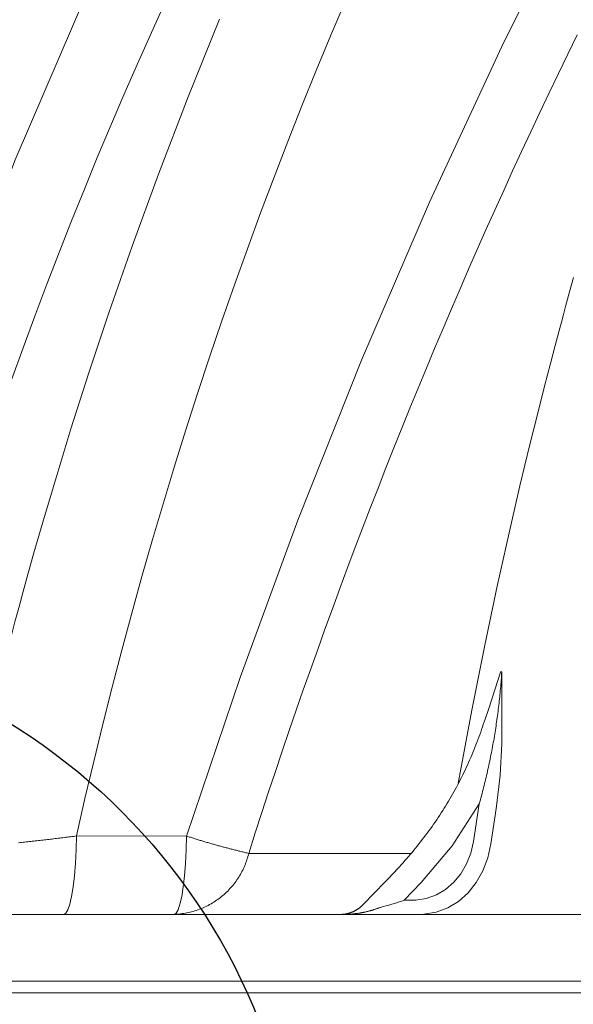
# Model space of a CAD drawing. Units: millimetres. Extents: x -11667 to 140411, y -45300 to 33320.
# Drawn here: x 3603 to 3973, y 18315 to 18973 of the extents above; entities that cross this region are included whole.
import ezdxf

# ---------------------------------------------------------------- set-up
doc = ezdxf.new("R2010")
doc.units = ezdxf.units.MM
doc.linetypes.add('STYLE_08', pattern=[0.694443, 0.520833, -0.17361])
doc.layers.get('0').update_dxf_attribs({"lineweight": 0})
doc.layers.add('Ebene-2 ohne Abdeckung', color=7, linetype='Continuous')

# ---------------------------------------------------------------- blocks, each defined once
blk = doc.blocks.new('Gruppe-14')
at = {"color": 7, "linetype": 'Continuous', "lineweight": 13}
blk.add_line((-597.6, 1286.51), (-1105.65, 1286.51), dxfattribs=at)
blk = doc.blocks.new('Gruppe-20')
at = {"color": 7}
blk.add_blockref('Gruppe-14', (0, 0), dxfattribs=at)
blk = doc.blocks.new('Gruppe-25')
at = {"color": 7, "linetype": 'Continuous', "lineweight": 13}
for p, q in [((-958.94, 1341.82), (-959.14, 1341.82)), ((-961.96, 1333.19), (-961.86, 1333.49)), ((-962.83, 1319.07), (-963.83, 1312.55)), ((-1013.32, 1313.5), (-1032.33, 1313.53)), ((-982.82, 1301.76), (-977.25, 1307.51)), ((-975.8, 1302.44), (-972.83, 1305.5)), ((-974.29, 1302.44), (-975.8, 1302.44)), ((-266.59, 1300.01), (-1114.04, 1300.01)), ((-1125.6, 1288.51), (-72.16, 1288.51))]:
    blk.add_line(p, q, dxfattribs=at)
at = {"color": 7, "linetype": 'STYLE_08', "lineweight": 13}
blk.add_line((-1124.15, 1286.51), (-71.05, 1286.51), dxfattribs=at)
at = {"color": 7, "linetype": 'Continuous', "lineweight": 13}
for points in [[(-1047.48, 1418.27), (-1042.92, 1430.1), (-1030.37, 1459.28), (-1016.69, 1487.96), (-1001.92, 1516.09), (-986.08, 1543.63), (-969.18, 1570.53), (-951.25, 1596.76), (-932.33, 1622.28), (-912.43, 1647.05), (-891.6, 1671.03), (-869.85, 1694.19)], [(-1047.46, 1332.94), (-1046.75, 1335.79), (-1045.68, 1340.03), (-1044.84, 1343.31), (-1044.36, 1345.15), (-1044.02, 1346.46), (-1043.51, 1348.38), (-1042.96, 1350.44), (-1042.3, 1352.87), (-1041.53, 1355.66), (-1040.66, 1358.81), (-1039.67, 1362.33), (-1037.86, 1368.57), (-1035.74, 1375.69), (-1033.28, 1383.69), (-1030.24, 1393.21), (-1026.74, 1403.71), (-1022.73, 1415.18), (-1018.19, 1427.6), (-1013.06, 1440.94), (-1007.65, 1454.34)], [(-985.88, 1457.67), (-988.45, 1451.6), (-990.97, 1445.51), (-993.44, 1439.39), (-995.87, 1433.26), (-998.24, 1427.11), (-1000.56, 1420.94), (-1002.83, 1414.75), (-1005.06, 1408.54), (-1007.23, 1402.32), (-1009.35, 1396.07), (-1011.42, 1389.81), (-1013.45, 1383.54), (-1015.42, 1377.25), (-1017.34, 1370.94), (-1019.21, 1364.62), (-1021.03, 1358.28), (-1022.8, 1351.93), (-1024.51, 1345.56), (-1026.18, 1339.18), (-1027.79, 1332.79), (-1029.36, 1326.38), (-1030.87, 1319.96), (-1032.33, 1313.53)], [(-966.47, 1322.6), (-966.42, 1322.93), (-964.13, 1335.19), (-961.89, 1346.42), (-959.73, 1356.6), (-957.7, 1365.76), (-955.81, 1373.9), (-954.09, 1381.02), (-952.75, 1386.43), (-951.57, 1391.08), (-950.56, 1394.96), (-949.74, 1398.08), (-949.11, 1400.44), (-948.67, 1402.07), (-948.3, 1403.44), (-947.94, 1404.78), (-947.24, 1407.35), (-946.56, 1409.78)], [(-1016.98, 1457.36), (-1019.41, 1452.01), (-1021.8, 1446.65), (-1024.15, 1441.27), (-1026.46, 1435.88), (-1028.74, 1430.46), (-1030.97, 1425.03), (-1033.17, 1419.59), (-1035.32, 1414.13), (-1037.44, 1408.65), (-1039.51, 1403.16), (-1041.55, 1397.65), (-1043.54, 1392.13)], [(-867.15, 1604.02), (-869.33, 1601.1), (-886.03, 1577.11), (-902.02, 1552.59), (-917.32, 1527.56), (-931.9, 1502.05), (-945.76, 1476.12), (-958.96, 1449.64), (-971.44, 1422.76), (-983.18, 1395.52), (-994.16, 1367.95), (-1004.11, 1340.86), (-1013.32, 1313.5)], [(-945.94, 1451.64), (-947.57, 1448.31), (-949.18, 1444.96), (-950.79, 1441.62), (-952.38, 1438.26), (-953.96, 1434.9), (-955.52, 1431.54), (-957.08, 1428.17), (-958.62, 1424.79), (-960.15, 1421.41), (-961.67, 1418.02), (-963.18, 1414.63), (-964.67, 1411.23), (-966.15, 1407.82), (-967.62, 1404.42), (-969.08, 1401), (-970.53, 1397.58), (-971.96, 1394.16), (-973.38, 1390.73), (-974.79, 1387.29), (-976.18, 1383.85), (-977.57, 1380.41), (-978.94, 1376.96), (-980.3, 1373.5), (-981.64, 1370.04), (-982.98, 1366.58), (-984.3, 1363.11), (-985.6, 1359.63), (-986.9, 1356.16), (-988.18, 1352.67), (-989.46, 1349.18), (-990.71, 1345.69), (-991.96, 1342.19), (-993.19, 1338.69), (-994.41, 1335.19), (-995.62, 1331.68), (-996.82, 1328.16), (-998, 1324.64), (-999.17, 1321.12), (-1000.33, 1317.59), (-1001.47, 1314.06), (-1002.6, 1310.53)], [(-962.83, 1319.07), (-962.73, 1319.42), (-962.63, 1319.77), (-962.54, 1320.12), (-962.44, 1320.47), (-962.35, 1320.82), (-962.26, 1321.17), (-962.17, 1321.52), (-962.08, 1321.87), (-961.99, 1322.22), (-961.9, 1322.57), (-961.82, 1322.92), (-961.73, 1323.27), (-961.65, 1323.62), (-961.57, 1323.97), (-961.48, 1324.32), (-961.4, 1324.68), (-961.33, 1325.03), (-961.25, 1325.38), (-961.17, 1325.73), (-961.1, 1326.09), (-961.02, 1326.44), (-960.95, 1326.8), (-960.88, 1327.15), (-960.81, 1327.5), (-960.74, 1327.86), (-960.67, 1328.21), (-960.6, 1328.57), (-960.53, 1328.92), (-960.47, 1329.28), (-960.41, 1329.63), (-960.34, 1329.99), (-960.28, 1330.35), (-960.22, 1330.7), (-960.16, 1331.06), (-960.1, 1331.42), (-960.05, 1331.77), (-959.99, 1332.13), (-959.94, 1332.49), (-959.89, 1332.84), (-959.83, 1333.2), (-959.78, 1333.56), (-959.73, 1333.92), (-959.69, 1334.28), (-959.64, 1334.63), (-959.59, 1334.99), (-959.55, 1335.35), (-959.5, 1335.71), (-959.46, 1336.07), (-959.42, 1336.43), (-959.38, 1336.79), (-959.34, 1337.14), (-959.3, 1337.5), (-959.27, 1337.86), (-959.23, 1338.22), (-959.2, 1338.58), (-959.16, 1338.94), (-959.13, 1339.3), (-959.1, 1339.66), (-959.07, 1340.02), (-959.05, 1340.38), (-959.02, 1340.74), (-958.99, 1341.1), (-958.97, 1341.46), (-958.94, 1341.82)], [(-961.86, 1333.49), (-961.2, 1335.47), (-959.15, 1341.78), (-959.14, 1341.82)], [(-959.83, 1318.64), (-959.21, 1324.02), (-958.95, 1329.39), (-958.92, 1335.64), (-958.95, 1341.78), (-958.94, 1341.82)], [(-977.27, 1307.54), (-976.94, 1307.88), (-976.62, 1308.23), (-976.3, 1308.57), (-975.98, 1308.92), (-975.67, 1309.27), (-975.35, 1309.62), (-975.04, 1309.97), (-974.74, 1310.33), (-974.43, 1310.69), (-974.13, 1311.05), (-973.83, 1311.41), (-973.53, 1311.78), (-973.24, 1312.15), (-972.95, 1312.52), (-972.66, 1312.89), (-972.37, 1313.26), (-972.09, 1313.64), (-971.81, 1314.01), (-971.53, 1314.39), (-971.25, 1314.77), (-970.98, 1315.16), (-970.71, 1315.54), (-970.44, 1315.93), (-970.18, 1316.32), (-969.91, 1316.71), (-969.65, 1317.1), (-969.4, 1317.5), (-969.14, 1317.89), (-968.89, 1318.29), (-968.64, 1318.69), (-968.4, 1319.09), (-968.16, 1319.5), (-967.92, 1319.9), (-967.68, 1320.31), (-967.45, 1320.72), (-967.22, 1321.13), (-966.99, 1321.54), (-966.76, 1321.95), (-966.54, 1322.37), (-966.32, 1322.79), (-966.11, 1323.2), (-965.89, 1323.62), (-965.68, 1324.04), (-965.48, 1324.47), (-965.27, 1324.89), (-965.07, 1325.32), (-964.87, 1325.74), (-964.68, 1326.17), (-964.49, 1326.6), (-964.3, 1327.03), (-964.11, 1327.47), (-963.93, 1327.9), (-963.75, 1328.33), (-963.57, 1328.77), (-963.4, 1329.21), (-963.23, 1329.65), (-963.06, 1330.09), (-962.9, 1330.53), (-962.74, 1330.97), (-962.58, 1331.41), (-962.42, 1331.86), (-962.27, 1332.31), (-962.13, 1332.75), (-961.98, 1333.2)], [(-972.83, 1305.5), (-967.48, 1311.82), (-962.83, 1319.07)], [(-960.84, 1312.14), (-960.09, 1317.04), (-959.83, 1318.64)], [(-1042.34, 1312.36), (-1042.07, 1312.38), (-1041.81, 1312.41), (-1041.55, 1312.44), (-1041.28, 1312.46), (-1041.02, 1312.49), (-1040.75, 1312.52), (-1040.49, 1312.55), (-1040.23, 1312.58), (-1039.96, 1312.6), (-1039.7, 1312.63), (-1039.43, 1312.66), (-1039.17, 1312.69), (-1038.91, 1312.72), (-1038.64, 1312.75), (-1038.38, 1312.78), (-1038.12, 1312.81), (-1037.85, 1312.84), (-1037.59, 1312.87), (-1037.33, 1312.9), (-1037.06, 1312.93), (-1036.8, 1312.96), (-1036.54, 1312.99), (-1036.27, 1313.03), (-1036.01, 1313.06), (-1035.75, 1313.09), (-1035.48, 1313.12), (-1035.22, 1313.16), (-1034.96, 1313.19), (-1034.69, 1313.22), (-1034.43, 1313.26), (-1034.17, 1313.29), (-1033.9, 1313.32), (-1033.64, 1313.36), (-1033.38, 1313.39), (-1033.11, 1313.43), (-1032.85, 1313.46), (-1032.59, 1313.5), (-1032.33, 1313.53)], [(-1034.5, 1300.01), (-1034.14, 1300.21), (-1033.8, 1300.8), (-1033.47, 1301.78), (-1033.17, 1303.1), (-1032.91, 1304.75), (-1032.68, 1306.67), (-1032.51, 1308.81), (-1032.39, 1311.12), (-1032.33, 1313.53)], [(-1015.49, 1300.01), (-1015.14, 1300.21), (-1014.79, 1300.8), (-1014.47, 1301.77), (-1014.17, 1303.1), (-1013.9, 1304.74), (-1013.68, 1306.65), (-1013.51, 1308.79), (-1013.39, 1311.09), (-1013.32, 1313.5)], [(-1013.32, 1313.5), (-1013.16, 1313.45), (-1012.99, 1313.39), (-1012.83, 1313.34), (-1012.66, 1313.29), (-1012.49, 1313.24), (-1012.33, 1313.18), (-1012.16, 1313.13), (-1012, 1313.08), (-1011.83, 1313.03), (-1011.66, 1312.98), (-1011.5, 1312.92), (-1011.33, 1312.87), (-1011.17, 1312.82), (-1011, 1312.77), (-1010.83, 1312.72), (-1010.67, 1312.67), (-1010.5, 1312.62), (-1010.33, 1312.57), (-1010.17, 1312.52), (-1010, 1312.47), (-1009.83, 1312.42), (-1009.67, 1312.37), (-1009.5, 1312.33), (-1009.33, 1312.28), (-1009.17, 1312.23), (-1009, 1312.18), (-1008.83, 1312.13), (-1008.66, 1312.09), (-1008.5, 1312.04), (-1008.33, 1311.99), (-1008.16, 1311.95), (-1007.99, 1311.9), (-1007.83, 1311.85), (-1007.66, 1311.81), (-1007.49, 1311.76), (-1007.32, 1311.71), (-1007.16, 1311.67), (-1006.99, 1311.62), (-1006.82, 1311.58), (-1006.65, 1311.53), (-1006.48, 1311.49), (-1006.32, 1311.45), (-1006.15, 1311.4), (-1005.98, 1311.36), (-1005.81, 1311.31), (-1005.64, 1311.27), (-1005.47, 1311.23), (-1005.31, 1311.18), (-1005.14, 1311.14), (-1004.97, 1311.1), (-1004.8, 1311.06), (-1004.63, 1311.01), (-1004.46, 1310.97), (-1004.29, 1310.93), (-1004.13, 1310.89), (-1003.96, 1310.85), (-1003.79, 1310.81), (-1003.62, 1310.77), (-1003.45, 1310.73), (-1003.28, 1310.69), (-1003.11, 1310.64), (-1002.94, 1310.61), (-1002.77, 1310.57), (-1002.6, 1310.53)], [(-963.83, 1312.55), (-964.29, 1310.56), (-965.02, 1308.7), (-966, 1307.01), (-967.22, 1305.54), (-968.65, 1304.3), (-970.23, 1303.36), (-971.98, 1302.73), (-973.79, 1302.45), (-974.29, 1302.44)], [(-972.95, 1300.01), (-972.38, 1300.02), (-970.26, 1300.36), (-968.23, 1301.11), (-966.39, 1302.24), (-964.73, 1303.73), (-963.34, 1305.49), (-962.21, 1307.51), (-961.37, 1309.75), (-960.84, 1312.14)], [(-1015.49, 1300.01), (-1015.21, 1300.02), (-1014.93, 1300.04), (-1014.66, 1300.06), (-1014.38, 1300.09), (-1014.1, 1300.13), (-1013.83, 1300.17), (-1013.55, 1300.21), (-1013.28, 1300.26), (-1013, 1300.32), (-1012.73, 1300.38), (-1012.46, 1300.45), (-1012.19, 1300.53), (-1011.92, 1300.61), (-1011.66, 1300.69), (-1011.39, 1300.78), (-1011.13, 1300.88), (-1010.87, 1300.98), (-1010.61, 1301.09), (-1010.36, 1301.2), (-1010.1, 1301.31), (-1009.85, 1301.43), (-1009.6, 1301.56), (-1009.36, 1301.69), (-1009.11, 1301.83), (-1008.87, 1301.97), (-1008.64, 1302.12), (-1008.4, 1302.27), (-1008.17, 1302.43), (-1007.94, 1302.59), (-1007.72, 1302.75), (-1007.49, 1302.92), (-1007.28, 1303.1), (-1007.06, 1303.27), (-1006.85, 1303.46), (-1006.64, 1303.65), (-1006.44, 1303.84), (-1006.24, 1304.03), (-1006.05, 1304.23), (-1005.86, 1304.44), (-1005.67, 1304.64), (-1005.49, 1304.85), (-1005.31, 1305.07), (-1005.13, 1305.29), (-1004.96, 1305.51), (-1004.8, 1305.73), (-1004.64, 1305.96), (-1004.48, 1306.19), (-1004.33, 1306.43), (-1004.19, 1306.67), (-1004.04, 1306.91), (-1003.91, 1307.15), (-1003.78, 1307.4), (-1003.65, 1307.65), (-1003.53, 1307.9), (-1003.41, 1308.15), (-1003.3, 1308.41), (-1003.19, 1308.67), (-1003.09, 1308.93), (-1003, 1309.19), (-1002.91, 1309.45), (-1002.82, 1309.72), (-1002.75, 1309.99), (-1002.67, 1310.26), (-1002.6, 1310.53)], [(-1002.6, 1310.53), (-1002.17, 1310.52), (-1001.73, 1310.52), (-1001.29, 1310.52), (-1000.85, 1310.52), (-1000.42, 1310.52), (-999.98, 1310.52), (-999.54, 1310.52), (-999.1, 1310.51), (-998.67, 1310.51), (-998.23, 1310.51), (-997.79, 1310.51), (-997.35, 1310.51), (-996.92, 1310.51), (-996.48, 1310.51), (-996.04, 1310.51), (-995.6, 1310.5), (-995.17, 1310.5), (-994.73, 1310.5), (-994.29, 1310.5), (-993.85, 1310.5), (-993.42, 1310.5), (-992.98, 1310.5), (-992.54, 1310.5), (-992.1, 1310.5), (-991.67, 1310.49), (-991.23, 1310.49), (-990.79, 1310.49), (-990.35, 1310.49), (-989.92, 1310.49), (-989.48, 1310.49), (-989.04, 1310.49), (-988.6, 1310.49), (-988.17, 1310.49), (-987.73, 1310.49), (-987.29, 1310.49), (-986.85, 1310.49), (-986.42, 1310.49), (-985.98, 1310.48), (-985.54, 1310.48), (-985.1, 1310.48), (-984.67, 1310.48), (-984.23, 1310.48), (-983.79, 1310.48), (-983.35, 1310.48), (-982.92, 1310.48), (-982.48, 1310.48), (-982.04, 1310.48), (-981.6, 1310.48), (-981.17, 1310.48), (-980.73, 1310.48), (-980.29, 1310.48), (-979.85, 1310.48), (-979.42, 1310.48), (-978.98, 1310.48), (-978.54, 1310.48), (-978.1, 1310.48), (-977.67, 1310.48), (-977.23, 1310.48), (-976.79, 1310.48), (-976.35, 1310.48), (-975.92, 1310.48), (-975.48, 1310.48), (-975.04, 1310.48), (-974.6, 1310.48)], [(-986.62, 1300.01), (-986.56, 1300.01), (-986.49, 1300.01), (-986.42, 1300.02), (-986.36, 1300.02), (-986.29, 1300.03), (-986.22, 1300.03), (-986.16, 1300.04), (-986.09, 1300.05), (-986.02, 1300.06), (-985.96, 1300.07), (-985.89, 1300.08), (-985.82, 1300.09), (-985.76, 1300.11), (-985.69, 1300.12), (-985.63, 1300.13), (-985.56, 1300.15), (-985.5, 1300.16), (-985.43, 1300.18), (-985.37, 1300.2), (-985.3, 1300.22), (-985.24, 1300.24), (-985.17, 1300.26), (-985.11, 1300.28), (-985.05, 1300.3), (-984.98, 1300.32), (-984.92, 1300.34), (-984.86, 1300.37), (-984.79, 1300.39), (-984.73, 1300.42), (-984.67, 1300.44), (-984.61, 1300.47), (-984.55, 1300.5), (-984.49, 1300.53), (-984.43, 1300.56), (-984.37, 1300.59), (-984.31, 1300.62), (-984.25, 1300.65), (-984.19, 1300.68), (-984.13, 1300.71), (-984.07, 1300.75), (-984.01, 1300.78), (-983.96, 1300.82), (-983.9, 1300.85), (-983.84, 1300.89), (-983.79, 1300.93), (-983.73, 1300.96), (-983.68, 1301), (-983.62, 1301.04), (-983.57, 1301.08), (-983.51, 1301.12), (-983.46, 1301.16), (-983.41, 1301.2), (-983.36, 1301.25), (-983.31, 1301.29), (-983.25, 1301.33), (-983.2, 1301.38), (-983.15, 1301.42), (-983.11, 1301.47), (-983.06, 1301.52), (-983.01, 1301.56), (-982.96, 1301.61), (-982.91, 1301.66), (-982.87, 1301.71), (-982.82, 1301.76)], [(-986.04, 1300.01), (-985.94, 1300.01), (-985.84, 1300.01), (-985.74, 1300.01), (-985.64, 1300.01), (-985.55, 1300.02), (-985.45, 1300.02), (-985.35, 1300.03), (-985.25, 1300.03), (-985.15, 1300.04), (-985.06, 1300.05), (-984.96, 1300.05), (-984.86, 1300.06), (-984.76, 1300.07), (-984.66, 1300.08), (-984.57, 1300.09), (-984.47, 1300.1), (-984.37, 1300.11), (-984.27, 1300.12), (-984.18, 1300.13), (-984.08, 1300.14), (-983.98, 1300.15), (-983.88, 1300.17), (-983.79, 1300.18), (-983.69, 1300.2), (-983.59, 1300.21), (-983.49, 1300.23), (-983.4, 1300.24), (-983.3, 1300.26), (-983.2, 1300.28), (-983.11, 1300.29), (-983.01, 1300.31), (-982.91, 1300.33), (-982.82, 1300.35), (-982.72, 1300.37), (-982.62, 1300.39), (-982.53, 1300.41), (-982.43, 1300.43), (-982.34, 1300.45), (-982.24, 1300.48), (-982.15, 1300.5), (-982.05, 1300.52), (-981.95, 1300.55), (-981.86, 1300.57), (-981.76, 1300.6), (-981.67, 1300.62), (-981.58, 1300.65), (-981.48, 1300.68), (-981.39, 1300.7), (-981.29, 1300.73), (-981.2, 1300.76), (-981.1, 1300.79), (-981.01, 1300.82), (-980.92, 1300.85), (-980.82, 1300.88), (-980.73, 1300.91), (-980.64, 1300.94), (-980.54, 1300.98), (-980.45, 1301.01), (-980.36, 1301.04), (-980.27, 1301.08), (-980.17, 1301.11), (-980.08, 1301.14), (-979.99, 1301.18), (-979.9, 1301.22)]]:
    blk.add_lwpolyline(points, dxfattribs=at)
at = {"color": 7, "linetype": 'Continuous', "lineweight": 13, "flags": 128}
blk.add_lwpolyline([(-975.8, 1302.44), (-976, 1302.37, -0.015603), (-979.9, 1301.22, -0.015603)], format="xyb", dxfattribs=at)
blk = doc.blocks.new('Gruppe-29')
at = {"color": 7}
blk.add_blockref('Gruppe-25', (0, 0), dxfattribs=at)

msp = doc.modelspace()

# ---------------------------------------------------------------- linework, layer by layer
at = {"color": 167, "lineweight": 25}
msp.add_circle((3381.4, 18153.39), 410.36, dxfattribs=at)

# ---------------------------------------------------------------- block references
at = {"layer": 'Ebene-2 ohne Abdeckung', "color": 7, "xscale": 3.873035454835395, "yscale": 3.873035454835395, "zscale": 3.873035454835395}
for name in ['Gruppe-29', 'Gruppe-20']:
    msp.add_blockref(name, (7639.4, 13340.19), dxfattribs=at)

doc.saveas('drawing.dxf')
